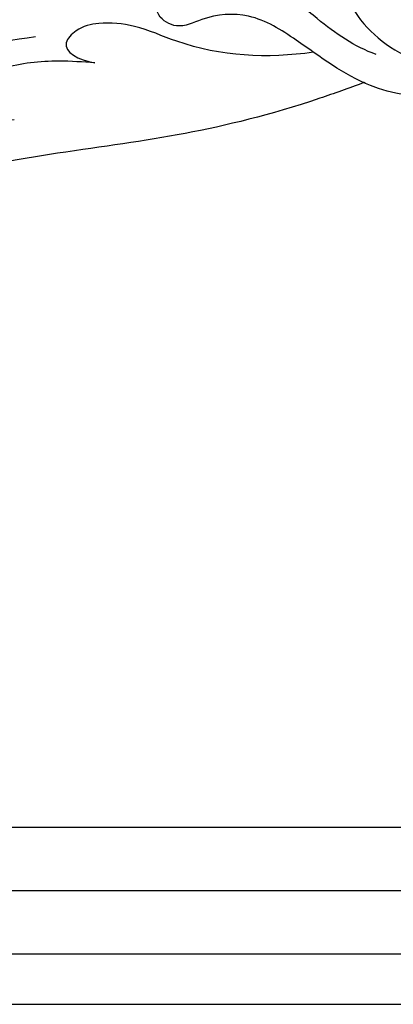
# Model space of a CAD drawing. Units: millimetres. Extents: x 2833 to 4933, y 1096 to 2581.
# Drawn here: x 4639 to 4644, y 1437 to 1449 of the extents above; entities that cross this region are included whole.
import ezdxf

# ---------------------------------------------------------------- set-up
doc = ezdxf.new("R2010")
doc.units = ezdxf.units.MM
doc.layers.add('H-06.木作(細線)', color=8, linetype='Continuous')
doc.layers.add('H-08.木作(細線)', color=8, linetype='Continuous')

# ---------------------------------------------------------------- blocks, each defined once
blk = doc.blocks.new('SE-21042L-d')
at = {"layer": 'H-08.木作(細線)'}
for points, knots in [([(12.466, 19.008), (13.509, 21.056), (17.943, 31.903), (19.044, 43.145), (17.634, 51.907)], [0.02666238, 0.02666238, 0.02666238, 0.02666238, 0.04239869, 0.10705039, 0.10705039, 0.10705039, 0.10705039]), ([(22.444, 50.551), (21.449, 48.095), (19.705, 41.768), (18.884, 33.117), (18.214, 28.602)], [0, 0, 0, 0, 0.01884024, 0.05381316, 0.05381316, 0.05381316, 0.05381316]), ([(20.642, 11.315), (20.942, 12.109), (23.187, 18.447), (23.793, 23.871), (25.15, 32.622), (28.139, 37.057), (32.355, 38.852), (35.794, 38.807), (37.976, 40.002), (37.859, 42.514), (35.01, 43.267), (31.412, 42.213), (29.047, 41.133), (27.813, 40.01)], [0.0310169, 0.0310169, 0.0310169, 0.0310169, 0.0362683, 0.0738369, 0.0867368, 0.099201, 0.111101, 0.1175595, 0.1233379, 0.1276469, 0.1326149, 0.1411116, 0.1528727, 0.1528727, 0.1528727, 0.1528727]), ([(20.642, 11.315), (20.942, 12.109), (23.187, 18.447), (23.793, 23.871), (25.15, 32.622), (28.139, 37.057), (32.355, 38.852), (35.794, 38.807), (37.976, 40.002), (37.859, 42.514), (35.891, 43.034), (34.697, 42.975), (34.26, 42.915)], [0.0310169, 0.0310169, 0.0310169, 0.0310169, 0.0362683, 0.0738369, 0.0867368, 0.099201, 0.111101, 0.1175595, 0.1233379, 0.1276469, 0.1326149, 0.1356148, 0.1356148, 0.1356148, 0.1356148]), ([(20.642, 11.315), (20.942, 12.109), (23.187, 18.447), (23.793, 23.871), (25.15, 32.622), (28.139, 37.057), (32.355, 38.852), (35.794, 38.807), (37.976, 40.002), (37.859, 42.514), (35.891, 43.034), (34.697, 42.975), (34.26, 42.915)], [0.0310169, 0.0310169, 0.0310169, 0.0310169, 0.0362683, 0.0738369, 0.0867368, 0.099201, 0.111101, 0.1175595, 0.1233379, 0.1276469, 0.1326149, 0.1356148, 0.1356148, 0.1356148, 0.1356148]), ([(19.607, 25.468), (19.559, 26.097), (19.436, 27.699), (19.691, 30), (20.438, 31.721), (21.748, 32.805), (22.663, 31.658), (22.706, 30.46), (22.576, 29.717)], [0, 0, 0, 0, 0.00453336, 0.01154445, 0.01592453, 0.0184768, 0.02102228, 0.02620108, 0.02620108, 0.02620108, 0.02620108]), ([(19.607, 25.468), (19.559, 26.097), (19.436, 27.699), (19.691, 30), (20.438, 31.721), (21.748, 32.805), (22.663, 31.658), (22.706, 30.46), (22.576, 29.717)], [0, 0, 0, 0, 0.00453336, 0.01154445, 0.01592453, 0.0184768, 0.02102228, 0.02620108, 0.02620108, 0.02620108, 0.02620108]), ([(19.044, 13.963), (19.384, 16.39), (19.236, 19.646), (17.604, 23.215), (17.443, 25.038), (17.706, 26.355), (18.894, 27.432), (19.434, 26.331), (19.607, 25.468)], [0.03506899, 0.03506899, 0.03506899, 0.03506899, 0.05239991, 0.0579943, 0.06250136, 0.06543398, 0.06731964, 0.07170864, 0.07170864, 0.07170864, 0.07170864]), ([(19.044, 13.963), (19.384, 16.39), (19.236, 19.646), (17.604, 23.215), (17.443, 25.038), (17.706, 26.355), (18.894, 27.432), (19.434, 26.331), (19.607, 25.468)], [0.03506899, 0.03506899, 0.03506899, 0.03506899, 0.05239991, 0.0579943, 0.06250136, 0.06543398, 0.06731964, 0.07170864, 0.07170864, 0.07170864, 0.07170864]), ([(12.582, -3.123), (13.136, -3.014), (16.506, -2.109), (21.5, 2.594), (21.754, 10.395), (18.708, 14.349), (16.903, 17.16), (17.073, 19.523), (17.887, 21.061), (17.15, 22.335), (15.582, 22.261), (14.713, 21.038), (14.064, 19.726), (14.289, 18.876), (14.392, 18.487)], [0.06528281, 0.06528281, 0.06528281, 0.06528281, 0.06937438, 0.09058067, 0.10832462, 0.11927367, 0.12601979, 0.1318616, 0.13512448, 0.13774054, 0.14065275, 0.14458796, 0.14788836, 0.15067313, 0.15067313, 0.15067313, 0.15067313]), ([(12.582, -3.123), (13.136, -3.014), (16.506, -2.109), (21.5, 2.594), (21.754, 10.395), (18.708, 14.349), (16.903, 17.16), (17.073, 19.523), (17.887, 21.061), (17.15, 22.335), (15.582, 22.261), (14.713, 21.038), (14.064, 19.726), (14.289, 18.876), (14.392, 18.487)], [0.06528281, 0.06528281, 0.06528281, 0.06528281, 0.06937438, 0.09058067, 0.10832462, 0.11927367, 0.12601979, 0.1318616, 0.13512448, 0.13774054, 0.14065275, 0.14458796, 0.14788836, 0.15067313, 0.15067313, 0.15067313, 0.15067313]), ([(19.161, 10.657), (18.757, 11.798), (17.635, 13.423), (15.686, 15.568), (15.355, 17.096), (15.545, 17.836)], [0, 0, 0, 0, 0.00867991, 0.01396879, 0.0200559, 0.0200559, 0.0200559, 0.0200559]), ([(14.197, 12.812), (15.381, 12.612), (17.888, 11.55), (19.225, 9.37), (19.737, 7.865)], [0, 0, 0, 0, 0.00806812, 0.01862628, 0.01862628, 0.01862628, 0.01862628]), ([(12.582, -3.123), (13.136, -3.014), (16.506, -2.109), (21.5, 2.594), (21.703, 8.826), (20.693, 11.2), (20.642, 11.315)], [0.06528281, 0.06528281, 0.06528281, 0.06528281, 0.06937438, 0.09058067, 0.10832462, 0.10923743, 0.10923743, 0.10923743, 0.10923743])]:
    blk.add_open_spline(points, degree=3, knots=knots, dxfattribs=at)
blk = doc.blocks.new('立揚展板用1127-157-13')
at = {"layer": 'H-06.木作(細線)', "color": 8}
for points in [[(24082.589, 5012.994), (24030.18, 5012.994, 0.381968), (23587.226, 4546.777), (23587.226, 2882.953), (24326.542, 2882.953)], [(24082.706, 5010.345), (24030.287, 5010.345, 0.38188), (23589.875, 4546.737), (23589.875, 2885.602), (24326.542, 2885.602)], [(24083.151, 5007.011), (24030.423, 5007.011, 0.381769), (23593.209, 4546.687), (23593.209, 2888.936), (24326.542, 2888.936)]]:
    blk.add_lwpolyline(points, format="xyb", dxfattribs=at)
blk.add_lwpolyline([(24066.539, 2892.269), (24587.287, 2892.269)], dxfattribs=at)
at = {"xscale": -1, "rotation": 90}
blk.add_blockref('SE-21042L-d', (24197.701, 2952.082), dxfattribs=at)

msp = doc.modelspace()

# ---------------------------------------------------------------- block references
at = {"layer": 'H-06.木作(細線)', "color": 7, "xscale": 0.2376, "yscale": 0.2376, "zscale": 0.2376}
msp.add_blockref('立揚展板用1127-157-13', (-1103.056, 751.755), dxfattribs=at)

doc.saveas('drawing.dxf')
